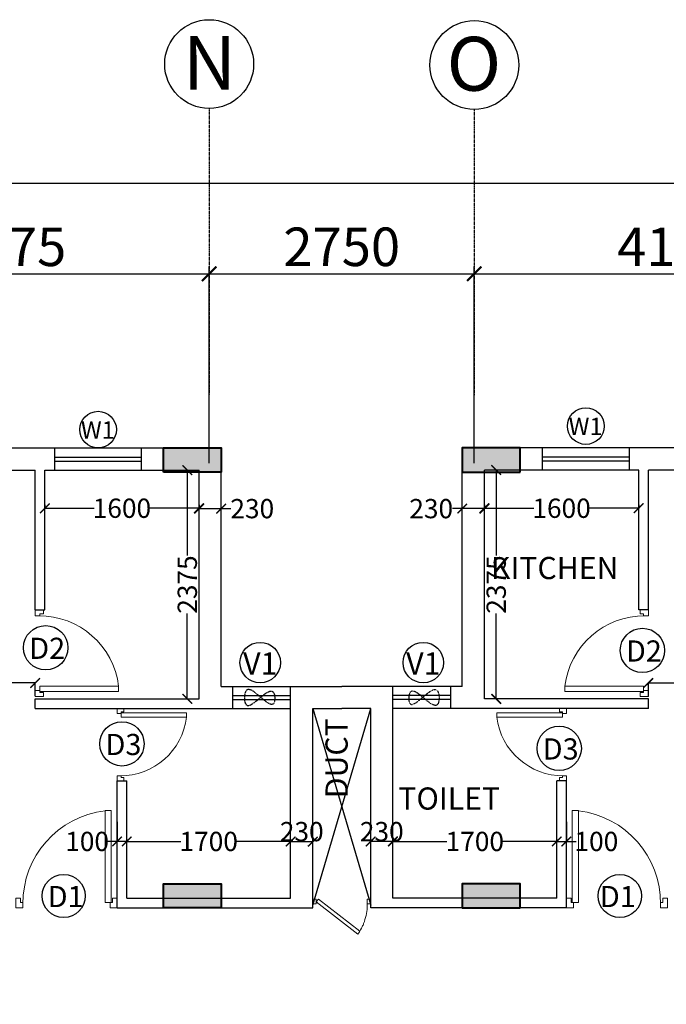
# Model space of a CAD drawing. Units: millimetres. Extents: x 305394 to 67204347, y 2584282 to 3020665.
# Drawn here: x 676292 to 682998, y 2894523 to 2904745 of the extents above; entities that cross this region are included whole.
import ezdxf

# ---------------------------------------------------------------- set-up
doc = ezdxf.new("R2010")
doc.units = ezdxf.units.MM
doc.header["$MEASUREMENT"] = 0
doc.header["$PDMODE"] = 35
doc.header["$PDSIZE"] = -1
doc.linetypes.add('HIDDEN2', pattern=[0.1875, 0.125, -0.0625])
doc.linetypes.add('PHANTOM2', pattern=[1.25, 0.625, -0.125, 0.125, -0.125, 0.125, -0.125])
for name, color, linetype, lineweight in [('COLUMN', 6, 'Continuous', 40), ('DOORS', 8, 'Continuous', 13), ('Text', 7, 'Continuous', 0), ('WALL', 4, 'Continuous', 30)]:
    doc.layers.add(name, color=color, linetype=linetype, lineweight=lineweight)
doc.layers.add('GRID', color=1, linetype='Continuous')
doc.layers.add('Legend Text', color=1, linetype='Continuous')
doc.styles.add('ARIAL', font='Arial')
doc.styles.add('RS', font='swiss.ttf')
doc.styles.get("Standard").update_dxf_attribs({"font": 'arial.ttf'})
doc.dimstyles.new('Darashaw', dxfattribs={"dimtxt": 400, "dimasz": 150, "dimexe": 75, "dimexo": 75, "dimgap": 75, "dimtad": 1, "dimdec": 0, "dimzin": 0, "dimdsep": 46, "dimtxsty": 'RS', "dimblk": 'ARCHTICK', "dimcen": 0.09, "dimdle": 75, "dimclrd": 8, "dimclre": 8, "dimclrt": 256, "dimadec": 0, "dimazin": 0, "dimtfac": 1, "dimtdec": 0, "dimtofl": 0, "dimtmove": 1, "dimatfit": 3, "dimfxl": 1, "dimtolj": 1, "dimtzin": 0, "dimarcsym": 0})
doc.dimstyles.get("Standard").update_dxf_attribs({"dimtxt": 200, "dimasz": 100, "dimexe": 0.18, "dimexo": 0.0625, "dimgap": 0.09, "dimtad": 0, "dimdec": 0, "dimzin": 0, "dimdsep": 46, "dimtxsty": 'Standard', "dimblk": 'ARCHTICK', "dimcen": 0.09, "dimclrd": 256, "dimclre": 256, "dimclrt": 256, "dimadec": 0, "dimazin": 0, "dimtfac": 1, "dimtdec": 0, "dimtofl": 0, "dimtmove": 0, "dimatfit": 3, "dimfxl": 1, "dimtolj": 1, "dimtzin": 0, "dimarcsym": 0})

# ---------------------------------------------------------------- blocks, each defined once
blk = doc.blocks.new('A$C2E8C6490')
at = {"linetype": 'Continuous'}
h = blk.add_hatch(color=8, dxfattribs=at)
h.dxf.hatch_style = 1
h.paths.add_polyline_path([(0, 0.6), (0.25, 0.6), (0.25, 0), (0, 0)])
at = {"layer": 'COLUMN', "color": 3, "linetype": 'Continuous'}
blk.add_lwpolyline([(0, 0.6), (0.25, 0.6), (0.25, 0), (0, 0)], close=True, dxfattribs=at)
blk = doc.blocks.new('D12')
at = {"layer": 'DOORS', "ltscale": 0.5}
for p, q in [((-1.94, -31.72), (-34.62, -31.72)), ((-34.62, -33.89), (-1.94, -33.89)), ((-1.94, -31.72), (-1.94, -33.89))]:
    blk.add_line(p, q, dxfattribs=at)
at = {"layer": 'DOORS'}
blk.add_line((-34.62, -31.73), (-34.62, -33.89), dxfattribs=at)
for points in [[(0, 0), (-3.43, 0), (-3.43, -1.68), (-1.94, -1.68), (-1.94, -2.5), (0, -2.5), (0, -2.5), (0, 0)], [(0, -36), (-3.43, -36), (-3.43, -34.32), (-1.94, -34.32), (-1.94, -33.5), (0, -33.5), (0, -33.5), (0, -36)]]:
    blk.add_lwpolyline(points, dxfattribs=at)
at = {"layer": 'DOORS', "ltscale": 0.5}
blk.add_arc((-1.62, -35.73), 33.24, 89.5645, 173.0733, dxfattribs=at)
blk = doc.blocks.new('DUCT DOOR')
at = {"layer": 'DOORS', "color": 253, "ltscale": 0.5}
for p, q in [((328951.476, 2578455.365), (328951.808, 2578455.793)), ((328951.839, 2578455.775), (328951.504, 2578455.343)), ((328951.476, 2578455.365), (328951.504, 2578455.343))]:
    blk.add_line(p, q, dxfattribs=at)
at = {"layer": 'DOORS', "color": 253}
for points in [[(328951.476, 2578455.907), (328951.526, 2578455.907), (328951.526, 2578455.879), (328951.526, 2578455.879), (328951.526, 2578455.872), (328951.476, 2578455.872), (328951.476, 2578455.907)], [(328951.476, 2578455.308), (328951.526, 2578455.308), (328951.526, 2578455.336), (328951.526, 2578455.336), (328951.526, 2578455.343), (328951.476, 2578455.343), (328951.476, 2578455.308)]]:
    blk.add_lwpolyline(points, dxfattribs=at)
at = {"layer": 'DOORS', "color": 253, "ltscale": 0.5}
blk.add_open_spline([(328951.839, 2578455.775), (328951.77, 2578455.817), (328951.75, 2578455.826), (328951.677, 2578455.854), (328951.62, 2578455.867), (328951.551, 2578455.871), (328951.538, 2578455.872), (328951.526, 2578455.872)], degree=3, knots=[3.4418201, 3.4418201, 3.4418201, 3.4418201, 3.5588139, 3.5588139, 3.8600688, 3.8600688, 3.9269908, 3.9269908, 3.9269908, 3.9269908], dxfattribs=at)
blk = doc.blocks.new('_ArchTick')
at = {"color": 0, "linetype": 'ByBlock', "const_width": 0.15}
blk.add_lwpolyline([(-0.5, -0.5), (0.5, 0.5)], dxfattribs=at)
blk = doc.blocks.new('*D1200')
at = {"color": 8, "lineweight": -2, "transparency": 16777216}
for p, q in [((674082, 2902012), (674082, 2902182)), ((678257, 2901636), (678257, 2902182)), ((674007, 2902107), (678332, 2902107))]:
    blk.add_line(p, q, dxfattribs=at)
at = {"layer": 'Defpoints', "color": 0, "transparency": 16777216}
for p in [(678257, 2902107), (674082, 2901937, 0), (678257, 2901561)]:
    blk.add_point(p, dxfattribs=at)
at = {"color": 8, "lineweight": -2, "transparency": 16777216, "xscale": 150, "yscale": 150, "zscale": 150, "rotation": 180}
blk.add_blockref('_ArchTick', (674082, 2902107), dxfattribs=at)
at = {"color": 8, "lineweight": -2, "transparency": 16777216, "xscale": 150, "yscale": 150, "zscale": 150}
blk.add_blockref('_ArchTick', (678257, 2902107), dxfattribs=at)
at = {"transparency": 16777216, "insert": (676169, 2902387), "char_height": 400, "attachment_point": 5, "style": 'RS'}
blk.add_mtext('\\A1;4175', dxfattribs=at)
blk = doc.blocks.new('*D1201')
at = {"color": 8, "lineweight": -2, "transparency": 16777216}
for p, q in [((678257, 2900142), (678257, 2902182)), ((681007, 2900142), (681007, 2902182)), ((678182, 2902107), (681082, 2902107))]:
    blk.add_line(p, q, dxfattribs=at)
at = {"layer": 'Defpoints', "color": 0, "transparency": 16777216}
for p in [(681007, 2902107), (678257, 2900067, 0), (681007, 2900067, 0)]:
    blk.add_point(p, dxfattribs=at)
at = {"color": 8, "lineweight": -2, "transparency": 16777216, "xscale": 150, "yscale": 150, "zscale": 150, "rotation": 180}
blk.add_blockref('_ArchTick', (678257, 2902107), dxfattribs=at)
at = {"color": 8, "lineweight": -2, "transparency": 16777216, "xscale": 150, "yscale": 150, "zscale": 150}
blk.add_blockref('_ArchTick', (681007, 2902107), dxfattribs=at)
at = {"transparency": 16777216, "insert": (679632, 2902387), "char_height": 400, "attachment_point": 5, "style": 'RS'}
blk.add_mtext('\\A1;2750', dxfattribs=at)
blk = doc.blocks.new('*D1202')
at = {"color": 8, "lineweight": -2, "transparency": 16777216}
for p, q in [((681007, 2902012), (681007, 2902182)), ((685182, 2900697), (685182, 2902182)), ((680932, 2902107), (685257, 2902107))]:
    blk.add_line(p, q, dxfattribs=at)
at = {"layer": 'Defpoints', "color": 0, "transparency": 16777216}
for p in [(685182, 2902107), (681007, 2901937, 0), (685182, 2900622, 0)]:
    blk.add_point(p, dxfattribs=at)
at = {"color": 8, "lineweight": -2, "transparency": 16777216, "xscale": 150, "yscale": 150, "zscale": 150, "rotation": 180}
blk.add_blockref('_ArchTick', (681007, 2902107), dxfattribs=at)
at = {"color": 8, "lineweight": -2, "transparency": 16777216, "xscale": 150, "yscale": 150, "zscale": 150}
blk.add_blockref('_ArchTick', (685182, 2902107), dxfattribs=at)
at = {"transparency": 16777216, "insert": (683094, 2902387), "char_height": 400, "attachment_point": 5, "style": 'RS'}
blk.add_mtext('\\A1;4175', dxfattribs=at)
blk = doc.blocks.new('*D1245')
at = {"color": 8, "lineweight": -2, "transparency": 16777216}
blk.add_line((632907, 2903047), (709257, 2903047), dxfattribs=at)
at = {"layer": 'Defpoints', "color": 0, "transparency": 16777216}
for p in [(632982, 2903047, 0), (709182, 2903047, 0), (709182, 2903047)]:
    blk.add_point(p, dxfattribs=at)
at = {"color": 8, "lineweight": -2, "transparency": 16777216, "xscale": 150, "yscale": 150, "zscale": 150, "rotation": 180}
blk.add_blockref('_ArchTick', (632982, 2903047), dxfattribs=at)
at = {"color": 8, "lineweight": -2, "transparency": 16777216, "xscale": 150, "yscale": 150, "zscale": 150}
blk.add_blockref('_ArchTick', (709182, 2903047), dxfattribs=at)
at = {"transparency": 16777216, "insert": (669452, 2903608), "char_height": 400, "attachment_point": 5, "style": 'RS'}
blk.add_mtext('\\A1;76200', dxfattribs=at)
blk = doc.blocks.new('*D1015')
at = {"lineweight": -2, "transparency": 16777216}
for p, q in [((674057, 2897748), (674057, 2897859)), ((674057, 2897859), (674953, 2897859)), ((676452, 2897859), (675556, 2897859)), ((676452, 2897724), (676452, 2897859))]:
    blk.add_line(p, q, dxfattribs=at)
at = {"layer": 'Defpoints', "color": 0, "transparency": 16777216}
for p in [(676452, 2897859), (674057, 2897748, 0), (676452, 2897724, 0)]:
    blk.add_point(p, dxfattribs=at)
at = {"lineweight": -2, "transparency": 16777216, "xscale": 100, "yscale": 100, "zscale": 100, "rotation": 180}
blk.add_blockref('_ArchTick', (674057, 2897859), dxfattribs=at)
at = {"lineweight": -2, "transparency": 16777216, "xscale": 100, "yscale": 100, "zscale": 100}
blk.add_blockref('_ArchTick', (676452, 2897859), dxfattribs=at)
at = {"transparency": 16777216, "insert": (675254, 2897859), "char_height": 200, "attachment_point": 5}
blk.add_mtext('\\A1;2395', dxfattribs=at)
blk = doc.blocks.new('*D1016')
at = {"lineweight": -2, "transparency": 16777216}
for p, q in [((676552, 2899710), (676552, 2899672)), ((678152, 2899710), (678152, 2899672)), ((676552, 2899673), (677063, 2899673)), ((678152, 2899673), (677641, 2899673))]:
    blk.add_line(p, q, dxfattribs=at)
at = {"layer": 'Defpoints', "color": 0, "transparency": 16777216}
for p in [(676552, 2899710, 0), (678152, 2899710, 0), (678152, 2899673)]:
    blk.add_point(p, dxfattribs=at)
at = {"lineweight": -2, "transparency": 16777216, "xscale": 100, "yscale": 100, "zscale": 100, "rotation": 180}
blk.add_blockref('_ArchTick', (676552, 2899673), dxfattribs=at)
at = {"lineweight": -2, "transparency": 16777216, "xscale": 100, "yscale": 100, "zscale": 100}
blk.add_blockref('_ArchTick', (678152, 2899673), dxfattribs=at)
at = {"transparency": 16777216, "insert": (677352, 2899673), "char_height": 200, "attachment_point": 5}
blk.add_mtext('\\A1;1600', dxfattribs=at)
blk = doc.blocks.new('*D1017')
at = {"lineweight": -2, "transparency": 16777216}
for p, q in [((678152, 2899437), (678152, 2899670)), ((678152, 2899669), (678382, 2899669)), ((678382, 2899437), (678382, 2899670)), ((678382, 2899669), (678482, 2899669))]:
    blk.add_line(p, q, dxfattribs=at)
at = {"layer": 'Defpoints', "color": 0, "transparency": 16777216}
for p in [(678382, 2899669), (678152, 2899436, 0), (678382, 2899436, 0)]:
    blk.add_point(p, dxfattribs=at)
at = {"lineweight": -2, "transparency": 16777216, "xscale": 100, "yscale": 100, "zscale": 100, "rotation": 180}
blk.add_blockref('_ArchTick', (678152, 2899669), dxfattribs=at)
at = {"lineweight": -2, "transparency": 16777216, "xscale": 100, "yscale": 100, "zscale": 100}
blk.add_blockref('_ArchTick', (678382, 2899669), dxfattribs=at)
at = {"transparency": 16777216, "insert": (678704, 2899669), "char_height": 200, "attachment_point": 5}
blk.add_mtext('\\A1;230', dxfattribs=at)
blk = doc.blocks.new('*D1018')
at = {"lineweight": -2, "transparency": 16777216}
for p, q in [((677742, 2900069), (678030, 2900069)), ((678030, 2900069), (678030, 2899182)), ((678030, 2897694), (678030, 2898580)), ((677742, 2897694), (678030, 2897694))]:
    blk.add_line(p, q, dxfattribs=at)
at = {"layer": 'Defpoints', "color": 0, "transparency": 16777216}
for p in [(677742, 2900069, 0), (677742, 2897694, 0), (678030, 2897694)]:
    blk.add_point(p, dxfattribs=at)
at = {"lineweight": -2, "transparency": 16777216, "xscale": 100, "yscale": 100, "zscale": 100}
for p, rotation in [((678030, 2900069), 90), ((678030, 2897694), 270)]:
    blk.add_blockref('_ArchTick', p, dxfattribs=dict(at, rotation=rotation))
at = {"transparency": 16777216, "insert": (678030, 2898881), "char_height": 200, "attachment_point": 5, "rotation": 90}
blk.add_mtext('\\A1;2375', dxfattribs=at)
blk = doc.blocks.new('*D1020')
at = {"lineweight": -2, "transparency": 16777216}
for p, q in [((677402, 2896234), (677402, 2896213)), ((679102, 2896234), (679102, 2896213)), ((677402, 2896214), (677963, 2896214)), ((679102, 2896214), (678541, 2896214))]:
    blk.add_line(p, q, dxfattribs=at)
at = {"layer": 'Defpoints', "color": 0, "transparency": 16777216}
for p in [(677402, 2896234, 0), (679102, 2896234, 0), (679102, 2896214)]:
    blk.add_point(p, dxfattribs=at)
at = {"lineweight": -2, "transparency": 16777216, "xscale": 100, "yscale": 100, "zscale": 100, "rotation": 180}
blk.add_blockref('_ArchTick', (677402, 2896214), dxfattribs=at)
at = {"lineweight": -2, "transparency": 16777216, "xscale": 100, "yscale": 100, "zscale": 100}
blk.add_blockref('_ArchTick', (679102, 2896214), dxfattribs=at)
at = {"transparency": 16777216, "insert": (678252, 2896214), "char_height": 200, "attachment_point": 5}
blk.add_mtext('\\A1;1700', dxfattribs=at)
blk = doc.blocks.new('*D1021')
at = {"lineweight": -2, "transparency": 16777216}
for p, q in [((677302, 2896418), (677302, 2896213)), ((677302, 2896214), (677202, 2896214)), ((677402, 2896214), (677302, 2896214)), ((677402, 2896214), (677402, 2896214))]:
    blk.add_line(p, q, dxfattribs=at)
at = {"layer": 'Defpoints', "color": 0, "transparency": 16777216}
for p in [(677302, 2896419, 0), (677302, 2896214), (677402, 2896214)]:
    blk.add_point(p, dxfattribs=at)
at = {"lineweight": -2, "transparency": 16777216, "xscale": 100, "yscale": 100, "zscale": 100, "rotation": 180}
blk.add_blockref('_ArchTick', (677302, 2896214), dxfattribs=at)
at = {"lineweight": -2, "transparency": 16777216, "xscale": 100, "yscale": 100, "zscale": 100}
blk.add_blockref('_ArchTick', (677402, 2896214), dxfattribs=at)
at = {"transparency": 16777216, "insert": (676991, 2896214), "char_height": 200, "attachment_point": 5}
blk.add_mtext('\\A1;100', dxfattribs=at)
blk = doc.blocks.new('*D1022')
at = {"lineweight": -2, "transparency": 16777216}
for p, q in [((679102, 2896234), (679102, 2896213)), ((679332, 2896234), (679332, 2896213)), ((679102, 2896213), (679332, 2896213))]:
    blk.add_line(p, q, dxfattribs=at)
at = {"layer": 'Defpoints', "color": 0, "transparency": 16777216}
for p in [(679102, 2896234, 0), (679332, 2896234, 0), (679332, 2896213)]:
    blk.add_point(p, dxfattribs=at)
at = {"lineweight": -2, "transparency": 16777216, "xscale": 100, "yscale": 100, "zscale": 100, "rotation": 180}
blk.add_blockref('_ArchTick', (679102, 2896213), dxfattribs=at)
at = {"lineweight": -2, "transparency": 16777216, "xscale": 100, "yscale": 100, "zscale": 100}
blk.add_blockref('_ArchTick', (679332, 2896213), dxfattribs=at)
at = {"transparency": 16777216, "insert": (679217, 2896316), "char_height": 200, "attachment_point": 5}
blk.add_mtext('\\A1;230', dxfattribs=at)
blk = doc.blocks.new('*D1116')
at = {"lineweight": -2, "transparency": 16777216}
for p, q in [((682812, 2897724), (682812, 2897859)), ((682812, 2897859), (683708, 2897859)), ((685207, 2897859), (684311, 2897859)), ((685207, 2897748), (685207, 2897859))]:
    blk.add_line(p, q, dxfattribs=at)
at = {"layer": 'Defpoints', "color": 0, "transparency": 16777216}
for p in [(682812, 2897859), (682812, 2897724, 0), (685207, 2897748, 0)]:
    blk.add_point(p, dxfattribs=at)
at = {"lineweight": -2, "transparency": 16777216, "xscale": 100, "yscale": 100, "zscale": 100, "rotation": 180}
blk.add_blockref('_ArchTick', (682812, 2897859), dxfattribs=at)
at = {"lineweight": -2, "transparency": 16777216, "xscale": 100, "yscale": 100, "zscale": 100}
blk.add_blockref('_ArchTick', (685207, 2897859), dxfattribs=at)
at = {"transparency": 16777216, "insert": (684009, 2897859), "char_height": 200, "attachment_point": 5}
blk.add_mtext('\\A1;2395', dxfattribs=at)
blk = doc.blocks.new('*D1117')
at = {"lineweight": -2, "transparency": 16777216}
for p, q in [((681112, 2899710), (681112, 2899672)), ((682712, 2899710), (682712, 2899672)), ((681112, 2899673), (681623, 2899673)), ((682712, 2899673), (682201, 2899673))]:
    blk.add_line(p, q, dxfattribs=at)
at = {"layer": 'Defpoints', "color": 0, "transparency": 16777216}
for p in [(681112, 2899710, 0), (682712, 2899710, 0), (681112, 2899673)]:
    blk.add_point(p, dxfattribs=at)
at = {"lineweight": -2, "transparency": 16777216, "xscale": 100, "yscale": 100, "zscale": 100, "rotation": 180}
blk.add_blockref('_ArchTick', (681112, 2899673), dxfattribs=at)
at = {"lineweight": -2, "transparency": 16777216, "xscale": 100, "yscale": 100, "zscale": 100}
blk.add_blockref('_ArchTick', (682712, 2899673), dxfattribs=at)
at = {"transparency": 16777216, "insert": (681912, 2899673), "char_height": 200, "attachment_point": 5}
blk.add_mtext('\\A1;1600', dxfattribs=at)
blk = doc.blocks.new('*D1118')
at = {"lineweight": -2, "transparency": 16777216}
for p, q in [((680882, 2899669), (680782, 2899669)), ((680882, 2899437), (680882, 2899670)), ((681112, 2899669), (680882, 2899669)), ((681112, 2899437), (681112, 2899670))]:
    blk.add_line(p, q, dxfattribs=at)
at = {"layer": 'Defpoints', "color": 0, "transparency": 16777216}
for p in [(680882, 2899669), (680882, 2899436, 0), (681112, 2899436, 0)]:
    blk.add_point(p, dxfattribs=at)
at = {"lineweight": -2, "transparency": 16777216, "xscale": 100, "yscale": 100, "zscale": 100, "rotation": 180}
blk.add_blockref('_ArchTick', (680882, 2899669), dxfattribs=at)
at = {"lineweight": -2, "transparency": 16777216, "xscale": 100, "yscale": 100, "zscale": 100}
blk.add_blockref('_ArchTick', (681112, 2899669), dxfattribs=at)
at = {"transparency": 16777216, "insert": (680560, 2899669), "char_height": 200, "attachment_point": 5}
blk.add_mtext('\\A1;230', dxfattribs=at)
blk = doc.blocks.new('*D1119')
at = {"lineweight": -2, "transparency": 16777216}
for p, q in [((681522, 2900069), (681234, 2900069)), ((681234, 2900069), (681234, 2899182)), ((681234, 2897694), (681234, 2898580)), ((681522, 2897694), (681234, 2897694))]:
    blk.add_line(p, q, dxfattribs=at)
at = {"layer": 'Defpoints', "color": 0, "transparency": 16777216}
for p in [(681522, 2900069, 0), (681234, 2897694), (681522, 2897694, 0)]:
    blk.add_point(p, dxfattribs=at)
at = {"lineweight": -2, "transparency": 16777216, "xscale": 100, "yscale": 100, "zscale": 100}
for p, rotation in [((681234, 2900069), 90), ((681234, 2897694), 270)]:
    blk.add_blockref('_ArchTick', p, dxfattribs=dict(at, rotation=rotation))
at = {"transparency": 16777216, "insert": (681234, 2898881), "char_height": 200, "attachment_point": 5, "rotation": 90}
blk.add_mtext('\\A1;2375', dxfattribs=at)
blk = doc.blocks.new('*D1121')
at = {"lineweight": -2, "transparency": 16777216}
for p, q in [((680162, 2896234), (680162, 2896213)), ((681862, 2896234), (681862, 2896213)), ((680162, 2896214), (680723, 2896214)), ((681862, 2896214), (681301, 2896214))]:
    blk.add_line(p, q, dxfattribs=at)
at = {"layer": 'Defpoints', "color": 0, "transparency": 16777216}
for p in [(680162, 2896234, 0), (681862, 2896234, 0), (680162, 2896214)]:
    blk.add_point(p, dxfattribs=at)
at = {"lineweight": -2, "transparency": 16777216, "xscale": 100, "yscale": 100, "zscale": 100, "rotation": 180}
blk.add_blockref('_ArchTick', (680162, 2896214), dxfattribs=at)
at = {"lineweight": -2, "transparency": 16777216, "xscale": 100, "yscale": 100, "zscale": 100}
blk.add_blockref('_ArchTick', (681862, 2896214), dxfattribs=at)
at = {"transparency": 16777216, "insert": (681012, 2896214), "char_height": 200, "attachment_point": 5}
blk.add_mtext('\\A1;1700', dxfattribs=at)
blk = doc.blocks.new('*D1122')
at = {"lineweight": -2, "transparency": 16777216}
for p, q in [((681962, 2896418), (681962, 2896213)), ((681862, 2896214), (681862, 2896214)), ((681862, 2896214), (681962, 2896214)), ((681962, 2896214), (682062, 2896214))]:
    blk.add_line(p, q, dxfattribs=at)
at = {"layer": 'Defpoints', "color": 0, "transparency": 16777216}
for p in [(681962, 2896419, 0), (681862, 2896214), (681962, 2896214)]:
    blk.add_point(p, dxfattribs=at)
at = {"lineweight": -2, "transparency": 16777216, "xscale": 100, "yscale": 100, "zscale": 100, "rotation": 180}
blk.add_blockref('_ArchTick', (681862, 2896214), dxfattribs=at)
at = {"lineweight": -2, "transparency": 16777216, "xscale": 100, "yscale": 100, "zscale": 100}
blk.add_blockref('_ArchTick', (681962, 2896214), dxfattribs=at)
at = {"transparency": 16777216, "insert": (682273, 2896214), "char_height": 200, "attachment_point": 5}
blk.add_mtext('\\A1;100', dxfattribs=at)
blk = doc.blocks.new('*D1123')
at = {"lineweight": -2, "transparency": 16777216}
for p, q in [((679932, 2896234), (679932, 2896213)), ((680162, 2896234), (680162, 2896213)), ((680162, 2896213), (679932, 2896213))]:
    blk.add_line(p, q, dxfattribs=at)
at = {"layer": 'Defpoints', "color": 0, "transparency": 16777216}
for p in [(679932, 2896234, 0), (680162, 2896234, 0), (679932, 2896213)]:
    blk.add_point(p, dxfattribs=at)
at = {"lineweight": -2, "transparency": 16777216, "xscale": 100, "yscale": 100, "zscale": 100, "rotation": 180}
blk.add_blockref('_ArchTick', (679932, 2896213), dxfattribs=at)
at = {"lineweight": -2, "transparency": 16777216, "xscale": 100, "yscale": 100, "zscale": 100}
blk.add_blockref('_ArchTick', (680162, 2896213), dxfattribs=at)
at = {"transparency": 16777216, "insert": (680047, 2896316), "char_height": 200, "attachment_point": 5}
blk.add_mtext('\\A1;230', dxfattribs=at)

msp = doc.modelspace()

# ---------------------------------------------------------------- linework, layer by layer
at = {"color": 1, "linetype": 'Continuous'}
for p, q in [((675981.7321, 2900298.7089, 0), (676651.9971, 2900298.7089, 0)), ((676651.9971, 2900298.7089, 0), (676651.9971, 2900068.7089, 0)), ((677551.9971, 2900298.7089, 0), (678381.9971, 2900298.7089, 0)), ((677551.9971, 2900298.7089, 0), (677551.9971, 2900068.7089, 0)), ((678381.9971, 2897823.7089, 0), (678381.9971, 2900298.7089, 0)), ((680881.9971, 2897823.7089, 0), (680881.9971, 2900298.7089, 0)), ((681711.9971, 2900298.7089, 0), (680881.9971, 2900298.7089, 0)), ((681711.9971, 2900298.7089, 0), (681711.9971, 2900068.7089, 0)), ((683282.2621, 2900298.7089, 0), (682611.9971, 2900298.7089, 0)), ((682611.9971, 2900298.7089, 0), (682611.9971, 2900068.7089, 0)), ((675981.7321, 2900068.7089, 0), (676451.9971, 2900068.7089, 0)), ((676451.9971, 2898618.7089, 0), (676451.9971, 2900068.7089, 0)), ((676551.9971, 2898618.7089, 0), (676551.9971, 2900068.7089, 0)), ((676551.9971, 2900068.7089, 0), (676651.9971, 2900068.7089, 0)), ((677551.9971, 2900068.7089, 0), (678151.9971, 2900068.7089, 0)), ((678151.9971, 2897693.7089, 0), (678151.9971, 2900068.7089, 0)), ((681111.9971, 2897693.7089, 0), (681111.9971, 2900068.7089, 0)), ((681711.9971, 2900068.7089, 0), (681111.9971, 2900068.7089, 0)), ((682711.9971, 2900068.7089, 0), (682611.9971, 2900068.7089, 0)), ((682711.9971, 2898618.7089, 0), (682711.9971, 2900068.7089, 0)), ((682811.9971, 2898618.7089, 0), (682811.9971, 2900068.7089, 0)), ((683282.2621, 2900068.7089, 0), (682811.9971, 2900068.7089, 0)), ((676451.9971, 2898618.7089, 0), (676551.9971, 2898618.7089, 0)), ((682811.9971, 2898618.7089, 0), (682711.9971, 2898618.7089, 0)), ((678381.9971, 2897823.7089, 0), (678501.9971, 2897823.7089, 0)), ((678501.9971, 2897593.7089, 0), (678501.9971, 2897823.7089, 0)), ((679101.9971, 2895623.7089, 0), (679101.9971, 2897823.7089, 0)), ((679101.9971, 2897823.7089, 0), (679631.9971, 2897823.7089, 0)), ((680161.9971, 2897823.7089, 0), (679631.9971, 2897823.7089, 0)), ((680161.9971, 2895623.7089, 0), (680161.9971, 2897823.7089, 0)), ((680881.9971, 2897823.7089, 0), (680761.9971, 2897823.7089, 0)), ((680761.9971, 2897593.7089, 0), (680761.9971, 2897823.7089, 0)), ((676451.9971, 2897593.7089, 0), (676451.9971, 2897693.7089, 0)), ((676451.9971, 2897693.7089, 0), (678151.9971, 2897693.7089, 0)), ((682811.9971, 2897693.7089, 0), (681111.9971, 2897693.7089, 0)), ((682811.9971, 2897593.7089, 0), (682811.9971, 2897693.7089, 0)), ((676451.9971, 2897593.7089, 0), (678501.9971, 2897593.7089, 0)), ((679331.9971, 2895523.7089, 0), (679331.9971, 2897593.7089, 0)), ((679331.9971, 2897593.7089, 0), (679631.9971, 2897593.7089, 0)), ((679931.9971, 2897593.7089, 0), (679631.9971, 2897593.7089, 0)), ((679931.9971, 2895523.7089, 0), (679931.9971, 2897593.7089, 0)), ((682811.9971, 2897593.7089, 0), (680761.9971, 2897593.7089, 0)), ((677301.9971, 2895523.7089, 0), (677301.9971, 2896843.7089, 0)), ((677301.9971, 2896843.7089, 0), (677401.9971, 2896843.7089, 0)), ((677401.9971, 2895623.7089, 0), (677401.9971, 2896843.7089, 0)), ((681861.9971, 2895623.7089, 0), (681861.9971, 2896843.7089, 0)), ((681961.9971, 2896843.7089, 0), (681861.9971, 2896843.7089, 0)), ((681961.9971, 2895523.7089, 0), (681961.9971, 2896843.7089, 0)), ((677401.9971, 2895623.7089, 0), (679101.9971, 2895623.7089, 0)), ((681861.9971, 2895623.7089, 0), (680161.9971, 2895623.7089, 0)), ((677301.9971, 2895523.7089, 0), (679331.9971, 2895523.7089, 0)), ((677689.4971, 2895523.7089, 0), (679331.9971, 2895523.7089, 0)), ((681574.4971, 2895523.7089, 0), (679931.9971, 2895523.7089, 0)), ((681961.9971, 2895523.7089, 0), (679931.9971, 2895523.7089, 0))]:
    msp.add_line(p, q, dxfattribs=at)
at = {"color": 5, "linetype": 'Continuous'}
for p, q in [((676651.9971, 2900298.7089, 0), (677551.9971, 2900298.7089, 0)), ((682611.9971, 2900298.7089, 0), (681711.9971, 2900298.7089, 0)), ((676651.9971, 2900202.7139, 0), (677551.9971, 2900202.7139, 0)), ((676651.9971, 2900162.3122, 0), (677551.9971, 2900162.3122, 0)), ((682611.9971, 2900202.7139, 0), (681711.9971, 2900202.7139, 0)), ((682611.9971, 2900162.3122, 0), (681711.9971, 2900162.3122, 0)), ((676651.9971, 2900068.7089, 0), (677551.9971, 2900068.7089, 0)), ((682611.9971, 2900068.7089, 0), (681711.9971, 2900068.7089, 0)), ((678501.9971, 2897823.7089, 0), (679101.9971, 2897823.7089, 0)), ((680761.9971, 2897823.7089, 0), (680161.9971, 2897823.7089, 0)), ((678501.9971, 2897727.7138, 0), (679101.9971, 2897727.7138, 0)), ((678501.9971, 2897687.3122, 0), (679101.9971, 2897687.3122, 0)), ((680761.9971, 2897727.7138, 0), (680161.9971, 2897727.7138, 0)), ((680761.9971, 2897687.3122, 0), (680161.9971, 2897687.3122, 0)), ((678501.9971, 2897593.7089, 0), (679101.9971, 2897593.7089, 0)), ((679331.9971, 2895553.7089, 0), (679931.9971, 2897593.7089, 0)), ((679331.9971, 2897593.7089, 0), (679931.9971, 2895553.7089, 0)), ((680761.9971, 2897593.7089, 0), (680161.9971, 2897593.7089, 0))]:
    msp.add_line(p, q, dxfattribs=at)
at = {"color": 7}
for centre in [(678256.9971, 2904283.8337, 0), (681006.9971, 2904274.0922, 0)]:
    msp.add_circle(centre, 460.8, dxfattribs=at)
for centre, radius in [((677104.7389, 2900488.9482, 0), 190.2394), ((682163.7389, 2900525.7393, 0), 190.2394), ((676561.2882, 2898225.2877), 229.7875), ((682750.2882, 2898197.2877), 229.7875), ((678786.1459, 2898070.6462), 210.1462), ((680477.8484, 2898070.6462), 210.1462), ((677352.287, 2897226.7876), 229.7875), ((681887.4292, 2897180.4653, 0), 229.7875), ((676747.4533, 2895647.964, 0), 224.4536), ((682516.5409, 2895647.964, 0), 224.4536)]:
    msp.add_circle(centre, radius)
at = {"linetype": 'HIDDEN2', "ltscale": 0.5}
for points in [[(678758.4688, 2897682.427), (678644.0666, 2897630.6487), (678644.0666, 2897782.2056), (678925.584, 2897646.193), (678923.4554, 2897760.8321), (678758.4688, 2897682.427)], [(680505.5254, 2897682.427), (680619.9276, 2897630.6487), (680619.9276, 2897782.2056), (680338.4102, 2897646.193), (680340.5388, 2897760.8321), (680505.5254, 2897682.427)]]:
    msp.add_spline(points, degree=3, dxfattribs=at)
at = {"layer": 'GRID', "color": 252, "linetype": 'PHANTOM2'}
for p, q in [((678256.9971, 2903823.0337, 0), (678256.9971, 2900854, 0)), ((681006.9971, 2903813.2922, 0), (681006.9971, 2900844.2584, 0))]:
    msp.add_line(p, q, dxfattribs=at)

# ---------------------------------------------------------------- block references
at = {"linetype": 'Continuous', "xscale": 1000, "yscale": 1000, "zscale": 1000}
for name, p, rotation in [('A$C2E8C6490', (678381.9974, 2900048.7092, 0), 90), ('A$C2E8C6490', (678381.9974, 2895523.7092, 0), 90), ('DUCT DOOR', (-2577775974.6523, 331847091.8879, 0), 270)]:
    msp.add_blockref(name, p, dxfattribs=dict(at, rotation=rotation))
at = {"linetype": 'Continuous', "extrusion": (-1.67792e-12, -3.97548e-13, -1), "xscale": 1000, "yscale": 1000, "zscale": -1000, "rotation": 90}
for p in [(-680881.9968, 2900048.7092, 0), (-680881.9968, 2895523.7092, 0)]:
    msp.add_blockref('A$C2E8C6490', p, dxfattribs=at)
at = {"color": 7, "extrusion": (-1.67792e-12, -3.97548e-13, -1)}
for p, xscale, yscale, zscale, rotation in [((-676451.9971, 2898619.0561, 0), 25.00964320349275, 25.00964320349275, -25.00964320349275, 359.9999995101463), ((-681961.9971, 2896843.7089, 0), 20.83333332886537, 20.83333332886537, -20.83333332886537, 179.9999995101462), ((-676251.9971, 2895523.7089, 0), 29.16666666634326, 29.16666666634326, -29.16666666634326, 269.9999995101462)]:
    msp.add_blockref('D12', p, dxfattribs=dict(at, xscale=xscale, yscale=yscale, zscale=zscale, rotation=rotation))
at = {"color": 7}
for p, xscale, yscale, zscale, rotation in [((682811.9971, 2898619.0561, 0), 25.00964320349275, 25.00964320349275, 25.00964320349275, 359.9999995101484), ((677301.9971, 2896843.7089, 0), 20.83333332886537, 20.83333332886537, 20.83333332886537, 179.9999995101484), ((683011.9971, 2895523.7089, 0), 29.16666666634326, 29.16666666634326, 29.16666666634326, 269.9999995101483)]:
    msp.add_blockref('D12', p, dxfattribs=dict(at, xscale=xscale, yscale=yscale, zscale=zscale, rotation=rotation))

# ---------------------------------------------------------------- texts
at = {"layer": 'Legend Text', "color": 7, "linetype": 'Continuous', "style": 'ARIAL'}
for s, p in [('N', (677983.8152, 2904016.7077, -16534.0064)), ('O', (680719.797, 2904006.9661, -16534.0064))]:
    msp.add_text(s, height=560, dxfattribs=at).set_placement(p)
at = {"layer": 'Legend Text', "color": 7, "attachment_point": 1, "style": 'ARIAL'}
for s, insert, char_height, width in [('\\pi1211.3;{\\LTYPICAL FLOOR PLAN}', (398865.9239, 2900352.5378, -10333.754), 350, 7642.325761), ('\\pi524.36;{\\LWorking Plan}', (510733.8745, 2900005.0126, -31001.262), 2100, 18256.970545)]:
    msp.add_mtext(s, dxfattribs=dict(at, insert=insert, char_height=char_height, width=width))
at = {"layer": 'Text', "char_height": 230, "width": 573.904386, "attachment_point": 3, "style": 'ARIAL'}
for s, insert in [('KITCHEN ', (682502.0123, 2899167.3658)), ('TOILET', (681274.5135, 2896774.366))]:
    msp.add_mtext(s, dxfattribs=dict(at, insert=insert))
at = {"layer": 'Text', "insert": (679765.0216, 2897492.7791, -10333.754), "char_height": 230, "width": 1739.972715, "attachment_point": 9, "rotation": 90, "style": 'ARIAL'}
msp.add_mtext('DUCT', dxfattribs=at)
at = {"layer": 'WALL', "lineweight": 25}
for s, insert, char_height, attachment_point in [('W1', (676926.3907, 2900575.5456, 0), 180, 1), ('W1', (681985.3907, 2900612.3367, 0), 180, 1), ('D2', (676390.5963, 2898109.0934), 219.62895, 7), ('D2', (682579.5963, 2898081.0934), 219.62895, 7), ('V1', (678609.011, 2898175.7629), 230, 1), ('V1', (680654.9832, 2898175.7629), 230, 3), ('D3', (677181.5951, 2897110.5933), 219.62895, 7), ('D3', (681716.7372, 2897064.271, 0), 219.62895, 7), ('D1', (676582.271, 2895531.7697, 0), 219.62895, 7), ('D1', (682681.7232, 2895531.7697, 0), 219.62895, 9)]:
    msp.add_mtext_dynamic_manual_height_columns(s, width=0.18262, gutter_width=1, heights=[0], dxfattribs=dict(at, insert=insert, char_height=char_height, attachment_point=attachment_point))

# ---------------------------------------------------------------- dimensions: what is measured, and where the dimension line sits
dim = msp.add_linear_dim(base=(709181.9973, 2903047), p1=(632981.9972, 2903047, 0), p2=(709181.9973, 2903047, 0), dimstyle='Darashaw')
dim.commit()
dim.dimension.update_dxf_attribs({"geometry": '*D1245', "text_midpoint": (669451.5, 2903327.5669), "dimtype": 160})
for base, p1, p2, dimstyle, picture, middle in [((678256.9971, 2902106.6629), (674081.9971, 2901937.1798, 0), (678256.9971, 2901560.8089), 'Darashaw', '*D1200', (676169.4971, 2902387.2298)), ((681006.9971, 2902106.6629), (678256.9971, 2900066.855, 0), (681006.9971, 2900066.855, 0), 'Darashaw', '*D1201', (679631.9971, 2902387.2298)), ((685181.9971, 2902106.6629), (681006.9971, 2901937.1798, 0), (685181.9971, 2900622.146, 0), 'Darashaw', '*D1202', (683094.4971, 2902387.2298)), ((678151.9971, 2899672.5, 0), (676551.9971, 2899710, 0), (678151.9971, 2899710, 0), 'Standard', '*D1016', (677351.9971, 2899672.5, 0)), ((678381.9971, 2899669.5, 0), (678151.9971, 2899436.5, 0), (678381.9971, 2899436.5, 0), 'Standard', '*D1017', (678704.3927, 2899669.5, 0)), ((676451.9971, 2897858.5, 0), (674056.9971, 2897747.5, 0), (676451.9971, 2897724, 0), 'Standard', '*D1015', (675254.4971, 2897858.5, 0)), ((677301.9971, 2896213.5, 0), (677401.9971, 2896213.5, 0), (677301.9971, 2896418.5, 0), 'Standard', '*D1021', (676990.7202, 2896213.5, 0)), ((679101.9971, 2896213.5, 0), (677401.9971, 2896233.7089, 0), (679101.9971, 2896233.7089, 0), 'Standard', '*D1020', (678251.9971, 2896213.5, 0))]:
    dim = msp.add_linear_dim(base=base, p1=p1, p2=p2, dimstyle=dimstyle)
    dim.commit()
    dim.dimension.update_dxf_attribs({"geometry": picture, "text_midpoint": middle})
for base, p1, p2, angle, picture, middle in [((678029.9999, 2897693.7089, 0), (677741.9999, 2900068.7089, 0), (677741.9999, 2897693.7089, 0), 90, '*D1018', (678029.9999, 2898881.2089, 0)), ((681233.9943, 2897693.7089, 0), (681521.9943, 2900068.7089, 0), (681521.9943, 2897693.7089, 0), 90, '*D1119', (681233.9943, 2898881.2089, 0)), ((680881.9971, 2899669.5, 0), (681111.9971, 2899436.5, 0), (680881.9971, 2899436.5, 0), 180, '*D1118', (680559.6015, 2899669.5, 0)), ((681111.9971, 2899672.5, 0), (682711.9971, 2899710, 0), (681111.9971, 2899710, 0), 180, '*D1117', (681911.9971, 2899672.5, 0)), ((682811.9971, 2897858.5, 0), (685206.9971, 2897747.5, 0), (682811.9971, 2897724, 0), 180, '*D1116', (684009.4971, 2897858.5, 0)), ((680161.9971, 2896213.5, 0), (681861.9971, 2896233.7089, 0), (680161.9971, 2896233.7089, 0), 180, '*D1121', (681011.9971, 2896213.5, 0)), ((681961.9971, 2896213.5, 0), (681861.9971, 2896213.5, 0), (681961.9971, 2896418.5, 0), 180, '*D1122', (682273.274, 2896213.5, 0))]:
    dim = msp.add_linear_dim(base=base, p1=p1, p2=p2, angle=angle, dimstyle='Standard')
    dim.commit()
    dim.dimension.update_dxf_attribs({"geometry": picture, "text_midpoint": middle})
dim = msp.add_linear_dim(base=(679331.9971, 2896213.32, 0), p1=(679101.9971, 2896233.7089, 0), p2=(679331.9971, 2896233.7089, 0), dimstyle='Standard', override={"dimtad": 3})
dim.commit()
dim.dimension.update_dxf_attribs({"geometry": '*D1022', "text_midpoint": (679216.9971, 2896213.32, 0), "dimtype": 160})
dim = msp.add_linear_dim(base=(679931.9971, 2896213.32, 0), p1=(680161.9971, 2896233.7089, 0), p2=(679931.9971, 2896233.7089, 0), angle=180, dimstyle='Standard', override={"dimtad": 3})
dim.commit()
dim.dimension.update_dxf_attribs({"geometry": '*D1123', "text_midpoint": (680046.9971, 2896213.32, 0), "dimtype": 160})

doc.saveas('drawing.dxf')
